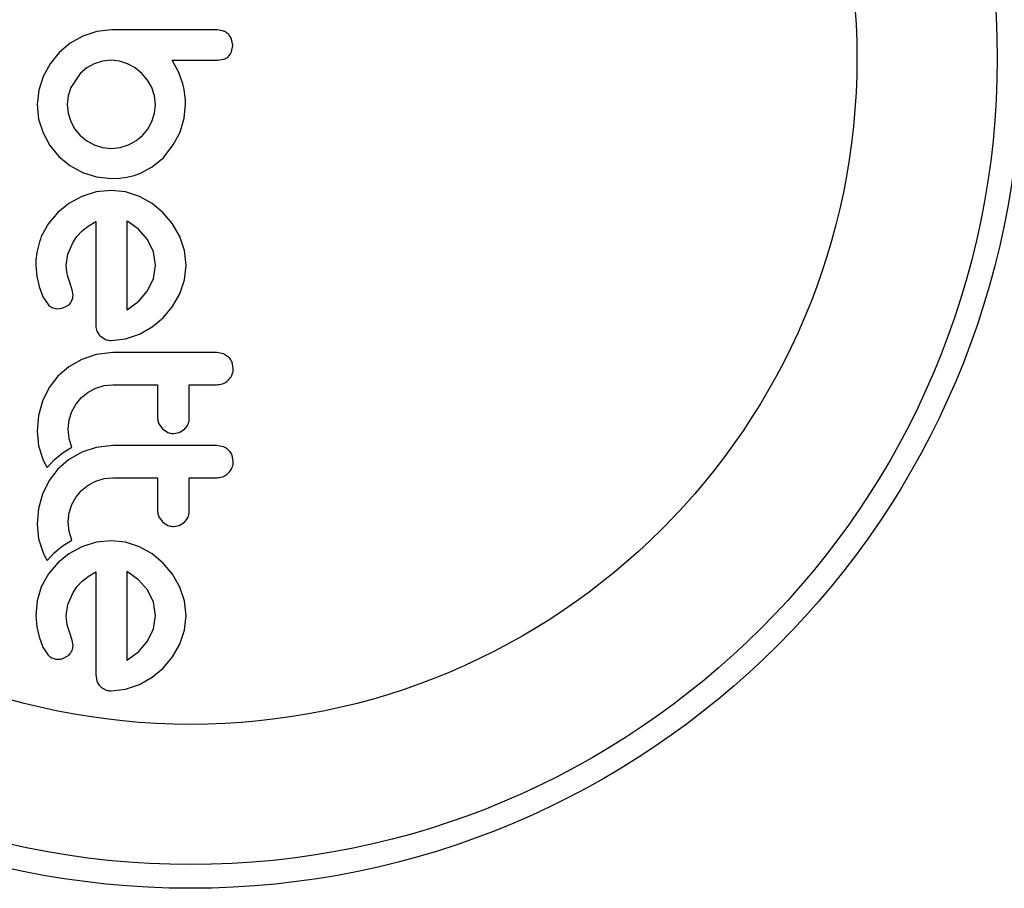
# Model space of a CAD drawing. Units: millimetres. Extents: x -16 to 775, y 0 to 686.
# Drawn here: x 54 to 57, y 317 to 320 of the extents above; entities that cross this region are included whole.
import ezdxf

# ---------------------------------------------------------------- set-up
doc = ezdxf.new("R2010")
doc.units = ezdxf.units.MM
doc.layers.add('CONTOUR', color=7, linetype='Continuous')

msp = doc.modelspace()

# ---------------------------------------------------------------- linework, layer by layer
at = {"layer": 'CONTOUR'}
for p, q in [((54.37099, 319.98426), (54.32552, 319.96924)), ((54.41913, 319.98938), (54.37099, 319.98426)), ((54.78807, 319.98544), (54.76724, 319.98938)), ((54.28385, 319.94544), (54.24802, 319.91487)), ((54.32552, 319.96924), (54.28385, 319.94544)), ((54.81384, 319.91736), (54.81776, 319.93804)), ((54.81776, 319.93804), (54.81389, 319.95919)), ((54.24802, 319.91487), (54.21831, 319.87835)), ((54.21831, 319.87835), (54.19516, 319.83685)), ((54.36276, 319.87812), (54.33825, 319.86441)), ((54.38956, 319.8867), (54.36276, 319.87812)), ((54.41913, 319.8897), (54.38956, 319.8867)), ((54.44575, 319.88685), (54.41913, 319.8897)), ((54.4725, 319.87812), (54.44575, 319.88685)), ((54.49714, 319.8645), (54.4725, 319.87812)), ((54.64091, 319.85004), (54.61844, 319.8897)), ((54.76744, 319.8897), (54.78868, 319.89334)), ((54.31697, 319.84644), (54.28577, 319.80012)), ((54.33825, 319.86441), (54.31697, 319.84644)), ((54.51929, 319.84644), (54.49714, 319.8645)), ((54.53781, 319.82471), (54.51929, 319.84644)), ((54.6537, 319.81269), (54.64091, 319.85004)), ((54.19516, 319.83685), (54.18049, 319.79188)), ((54.552, 319.80012), (54.53781, 319.82471)), ((54.65779, 319.79322), (54.6537, 319.81269)), ((54.18049, 319.79188), (54.17552, 319.74474)), ((54.28577, 319.80012), (54.27711, 319.77323)), ((54.56102, 319.77336), (54.552, 319.80012)), ((54.66047, 319.7766), (54.65779, 319.79322)), ((54.66223, 319.75979), (54.66047, 319.7766)), ((54.17552, 319.74474), (54.1804, 319.69649)), ((54.27711, 319.77323), (54.27416, 319.74474)), ((54.27416, 319.74474), (54.27707, 319.71638)), ((54.56411, 319.74474), (54.56102, 319.77336)), ((54.5612, 319.71631), (54.56411, 319.74474)), ((54.65821, 319.69917), (54.66275, 319.74577)), ((54.66275, 319.74577), (54.66223, 319.75979)), ((54.27707, 319.71638), (54.28577, 319.6889)), ((54.55255, 319.6889), (54.5612, 319.71631)), ((54.1804, 319.69649), (54.19467, 319.65115)), ((54.28577, 319.6889), (54.29951, 319.66378)), ((54.53882, 319.66381), (54.55255, 319.6889)), ((54.64464, 319.65368), (54.65821, 319.69917)), ((54.19467, 319.65115), (54.21749, 319.60944)), ((54.29951, 319.66378), (54.31697, 319.64262)), ((54.52133, 319.64262), (54.53882, 319.66381)), ((54.62264, 319.61146), (54.64464, 319.65368)), ((54.31697, 319.64262), (54.33827, 319.62499)), ((54.33827, 319.62499), (54.36276, 319.61138)), ((54.47503, 319.61138), (54.50003, 319.62509)), ((54.50003, 319.62509), (54.52133, 319.64262)), ((54.21749, 319.60944), (54.24701, 319.57364)), ((54.36276, 319.61138), (54.38974, 319.60279)), ((54.38974, 319.60279), (54.41913, 319.5998)), ((54.41913, 319.5998), (54.4476, 319.60272)), ((54.4476, 319.60272), (54.47503, 319.61138)), ((54.59129, 319.57161), (54.62264, 319.61146)), ((54.24701, 319.57364), (54.28281, 319.544)), ((54.55368, 319.54007), (54.59232, 319.57161)), ((54.59232, 319.57161), (54.59129, 319.57161)), ((54.28281, 319.544), (54.32453, 319.52081)), ((54.32453, 319.52081), (54.36989, 319.50621)), ((54.49373, 319.5112), (54.51478, 319.51878)), ((54.51478, 319.51878), (54.55368, 319.54007)), ((54.36989, 319.50621), (54.41913, 319.50115)), ((54.41913, 319.50115), (54.4462, 319.50231)), ((54.4462, 319.50231), (54.47024, 319.50557)), ((54.47024, 319.50557), (54.49373, 319.5112)), ((54.36876, 319.45703), (54.32251, 319.44241)), ((54.41812, 319.46205), (54.36876, 319.45703)), ((54.46544, 319.45712), (54.41812, 319.46205)), ((54.51124, 319.44241), (54.46544, 319.45712)), ((54.32251, 319.44241), (54.27972, 319.41905)), ((54.5534, 319.41902), (54.51124, 319.44241)), ((54.24299, 319.38908), (54.21273, 319.35299)), ((54.27972, 319.41905), (54.24299, 319.38908)), ((54.58979, 319.38859), (54.5534, 319.41902)), ((54.62007, 319.35199), (54.58979, 319.38859)), ((54.34259, 319.34455), (54.36782, 319.36041)), ((54.47032, 319.36108), (54.46947, 319.36142)), ((54.47352, 319.35936), (54.47032, 319.36108)), ((54.50835, 319.33431), (54.47352, 319.35936)), ((54.21273, 319.35299), (54.18915, 319.31058)), ((54.30586, 319.3107), (54.32302, 319.32881)), ((54.32302, 319.32881), (54.34259, 319.34455)), ((54.53789, 319.30048), (54.50835, 319.33431)), ((54.64413, 319.31007), (54.62007, 319.35199)), ((54.27635, 319.25226), (54.29331, 319.29246)), ((54.29331, 319.29246), (54.30586, 319.3107)), ((54.55731, 319.26057), (54.53789, 319.30048)), ((54.65947, 319.2646), (54.64413, 319.31007)), ((54.56411, 319.21543), (54.55731, 319.26057)), ((54.66476, 319.21543), (54.65947, 319.2646)), ((54.27117, 319.21543), (54.27635, 319.25226)), ((54.17156, 319.21644), (54.17466, 319.17937)), ((54.27263, 319.19431), (54.27117, 319.21543)), ((54.27623, 319.1792), (54.27263, 319.19431)), ((54.55757, 319.17217), (54.56411, 319.21543)), ((54.6596, 319.16827), (54.66476, 319.21543)), ((54.17466, 319.17937), (54.18159, 319.14596)), ((54.28525, 319.15304), (54.27623, 319.1792)), ((54.53841, 319.13239), (54.55757, 319.17217)), ((54.64413, 319.12232), (54.6596, 319.16827)), ((54.18159, 319.14596), (54.19461, 319.11228)), ((54.29181, 319.13133), (54.28525, 319.15304)), ((54.29324, 319.1166), (54.29181, 319.13133)), ((54.50932, 319.09832), (54.53841, 319.13239)), ((54.19461, 319.11228), (54.21178, 319.0866)), ((54.4725, 319.07047), (54.50932, 319.09832)), ((54.62009, 319.08017), (54.64413, 319.12232)), ((54.2242, 319.0769), (54.23985, 319.07257)), ((54.23985, 319.07257), (54.25724, 319.07452)), ((54.25724, 319.07452), (54.27603, 319.08374)), ((54.46947, 319.06882), (54.4725, 319.07047)), ((54.58979, 319.04378), (54.62009, 319.08017)), ((54.55344, 319.0135), (54.58979, 319.04378)), ((54.51124, 318.98945), (54.55344, 319.0135)), ((54.38242, 318.98392), (54.39948, 318.97262)), ((54.41812, 318.96885), (54.46536, 318.97401)), ((54.46536, 318.97401), (54.51124, 318.98945)), ((54.322, 318.90688), (54.27897, 318.88196)), ((54.3691, 318.92266), (54.322, 318.90688)), ((54.42421, 318.92902), (54.3691, 318.92266)), ((54.78704, 318.92505), (54.76542, 318.92902)), ((54.80411, 318.91432), (54.78704, 318.92505)), ((54.27897, 318.88196), (54.2435, 318.85104)), ((54.81977, 318.87672), (54.81559, 318.89765)), ((54.2435, 318.85104), (54.2149, 318.8138)), ((54.2149, 318.8138), (54.19315, 318.76948)), ((54.34327, 318.79902), (54.36835, 318.81229)), ((54.36835, 318.81229), (54.39548, 318.82052)), ((54.39548, 318.82052), (54.42421, 318.82334)), ((54.30348, 318.76027), (54.32148, 318.78159)), ((54.32148, 318.78159), (54.34327, 318.79902)), ((54.19315, 318.76948), (54.18006, 318.72185)), ((54.28931, 318.73525), (54.30348, 318.76027)), ((54.18006, 318.72185), (54.17552, 318.67036)), ((54.28031, 318.70791), (54.28931, 318.73525)), ((54.2772, 318.67836), (54.28031, 318.70791)), ((54.28029, 318.64605), (54.2772, 318.67836)), ((54.57507, 318.69484), (54.58726, 318.6781)), ((54.58726, 318.6781), (54.60489, 318.6667)), ((54.64218, 318.66653), (54.65924, 318.6771)), ((54.17552, 318.67036), (54.18028, 318.62207)), ((54.2889, 318.61771), (54.28029, 318.64605)), ((54.62347, 318.66297), (54.64218, 318.66653)), ((54.18028, 318.62207), (54.19366, 318.57923)), ((54.27482, 318.60963), (54.2889, 318.61771)), ((54.36915, 318.61714), (54.322, 318.60137)), ((54.42421, 318.62351), (54.36915, 318.61714)), ((54.78703, 318.61954), (54.76542, 318.62351)), ((54.23069, 318.57513), (54.23907, 318.58289)), ((54.23907, 318.58289), (54.25012, 318.59221)), ((54.25012, 318.59221), (54.26126, 318.60062)), ((54.26126, 318.60062), (54.27482, 318.60963)), ((54.322, 318.60137), (54.27892, 318.57641)), ((54.81977, 318.57117), (54.81559, 318.59211)), ((54.19366, 318.57923), (54.19949, 318.56706)), ((54.19949, 318.56706), (54.20817, 318.55169)), ((54.20817, 318.55169), (54.22161, 318.56606)), ((54.22161, 318.56606), (54.23069, 318.57513)), ((54.27892, 318.57641), (54.2435, 318.54551)), ((54.2435, 318.54551), (54.2149, 318.50827)), ((54.36835, 318.50677), (54.39552, 318.51502)), ((54.39552, 318.51502), (54.42421, 318.51783)), ((54.2149, 318.50827), (54.19315, 318.46395)), ((54.32148, 318.47606), (54.34321, 318.49346)), ((54.34321, 318.49346), (54.36835, 318.50677)), ((54.19315, 318.46395), (54.18006, 318.4163)), ((54.28931, 318.42972), (54.30351, 318.45479)), ((54.30351, 318.45479), (54.32148, 318.47606)), ((54.28031, 318.40238), (54.28931, 318.42972)), ((54.18006, 318.4163), (54.17552, 318.36482)), ((54.2772, 318.37283), (54.28031, 318.40238)), ((54.57508, 318.38931), (54.58726, 318.3726)), ((54.17552, 318.36482), (54.18028, 318.31656)), ((54.28029, 318.34055), (54.2772, 318.37283)), ((54.58726, 318.3726), (54.60482, 318.36122)), ((54.62347, 318.35748), (54.64219, 318.36103)), ((54.64219, 318.36103), (54.65924, 318.37157)), ((54.2889, 318.31219), (54.28029, 318.34055)), ((54.18028, 318.31656), (54.19366, 318.27372)), ((54.25012, 318.28669), (54.26126, 318.2951)), ((54.26126, 318.2951), (54.27482, 318.30411)), ((54.27482, 318.30411), (54.2889, 318.31219)), ((54.32251, 318.29098), (54.2797, 318.2676)), ((54.36876, 318.30561), (54.32251, 318.29098)), ((54.41812, 318.31063), (54.36876, 318.30561)), ((54.46544, 318.30569), (54.41812, 318.31063)), ((54.51124, 318.29098), (54.46544, 318.30569)), ((54.55347, 318.26754), (54.51124, 318.29098)), ((54.19366, 318.27372), (54.19946, 318.2616)), ((54.19946, 318.2616), (54.20817, 318.24617)), ((54.20817, 318.24617), (54.22161, 318.26055)), ((54.22161, 318.26055), (54.23068, 318.26961)), ((54.23068, 318.26961), (54.23907, 318.27737)), ((54.23907, 318.27737), (54.25012, 318.28669)), ((54.2797, 318.2676), (54.24299, 318.23764)), ((54.58979, 318.23714), (54.55347, 318.26754)), ((54.24299, 318.23764), (54.2127, 318.20151)), ((54.62007, 318.20055), (54.58979, 318.23714)), ((54.2127, 318.20151), (54.18915, 318.15912)), ((54.32302, 318.17738), (54.3426, 318.19312)), ((54.3426, 318.19312), (54.36782, 318.20898)), ((54.47352, 318.20795), (54.47027, 318.20964)), ((54.5085, 318.18273), (54.47352, 318.20795)), ((54.64413, 318.15863), (54.62007, 318.20055)), ((54.18915, 318.15912), (54.17497, 318.11311)), ((54.29331, 318.14102), (54.30587, 318.15926)), ((54.30587, 318.15926), (54.32302, 318.17738)), ((54.53789, 318.14905), (54.5085, 318.18273)), ((54.27635, 318.10079), (54.29331, 318.14102)), ((54.55731, 318.10917), (54.53789, 318.14905)), ((54.65947, 318.11315), (54.64413, 318.15863)), ((54.17497, 318.11311), (54.17156, 318.06502)), ((54.27117, 318.06404), (54.27635, 318.10079)), ((54.56411, 318.06404), (54.55731, 318.10917)), ((54.66476, 318.06404), (54.65947, 318.11315)), ((54.17156, 318.06502), (54.17466, 318.02799)), ((54.2715, 318.0534), (54.27117, 318.06404)), ((54.55757, 318.02077), (54.56411, 318.06404)), ((54.6596, 318.01685), (54.66476, 318.06404)), ((54.27241, 318.04438), (54.2715, 318.0534)), ((54.27407, 318.03536), (54.27241, 318.04438)), ((54.27623, 318.02778), (54.27407, 318.03536)), ((54.17466, 318.02799), (54.18159, 317.99452)), ((54.28525, 318.0016), (54.27623, 318.02778)), ((54.29181, 317.97989), (54.28525, 318.0016)), ((54.53841, 317.98096), (54.55757, 318.02077)), ((54.64413, 317.97089), (54.6596, 318.01685)), ((54.18159, 317.99452), (54.19459, 317.96091)), ((54.29324, 317.96517), (54.29181, 317.97989)), ((54.50927, 317.94684), (54.53841, 317.98096)), ((54.62006, 317.9287), (54.64413, 317.97089)), ((54.19459, 317.96091), (54.21178, 317.93514)), ((54.4725, 317.91905), (54.50927, 317.94684)), ((54.25725, 317.92307), (54.27603, 317.93227)), ((54.46947, 317.91742), (54.4725, 317.91905)), ((54.58979, 317.89232), (54.62006, 317.9287)), ((54.36782, 317.87071), (54.37125, 317.84937)), ((54.55342, 317.86207), (54.58979, 317.89232)), ((54.46527, 317.82256), (54.51124, 317.83802)), ((54.51124, 317.83802), (54.55342, 317.86207)), ((54.41812, 317.8174), (54.46527, 317.82256))]:
    msp.add_line(p, q, dxfattribs=at)
for radius in [2.7275, 2.64952, 2.18858]:
    msp.add_circle((54.67939, 319.89592), radius, dxfattribs=at)
for points, knots in [([(54.76724, 319.98938), (54.73798, 319.98938), (54.67986, 319.98938), (54.57928, 319.98938), (54.49247, 319.98938), (54.43459, 319.98938), (54.41913, 319.98938)], [0, 0, 0, 0, 0.252045, 0.5008066, 0.866669, 1, 1, 1, 1]), ([(54.80377, 319.97505), (54.79991, 319.97837), (54.79507, 319.98252), (54.78925, 319.98495), (54.78807, 319.98544)], [0, 0, 0, 0, 0.7984629, 1, 1, 1, 1]), ([(54.81389, 319.95919), (54.81165, 319.96387), (54.8089, 319.96961), (54.80457, 319.9742), (54.80377, 319.97505)], [0, 0, 0, 0, 0.8142151, 1, 1, 1, 1]), ([(54.8038, 319.90255), (54.80688, 319.90599), (54.81093, 319.91051), (54.81328, 319.91604), (54.81384, 319.91736)], [0, 0, 0, 0, 0.7620701, 1, 1, 1, 1]), ([(54.61844, 319.8897), (54.63876, 319.8897), (54.66345, 319.8897), (54.69299, 319.8897), (54.72157, 319.8897), (54.74655, 319.8897), (54.76668, 319.8897), (54.76744, 319.8897)], [0, 0, 0, 0, 0.4090051, 0.4971943, 0.5946922, 0.9846929, 1, 1, 1, 1]), ([(54.78868, 319.89334), (54.79311, 319.89535), (54.79857, 319.89782), (54.80297, 319.9018), (54.8038, 319.90255)], [0, 0, 0, 0, 0.8127597, 1, 1, 1, 1]), ([(54.36782, 319.36041), (54.36782, 319.30304), (54.36782, 319.18972), (54.36782, 319.07753), (54.36782, 319.02214)], [0, 0, 0, 0, 0.5062569, 1, 1, 1, 1]), ([(54.46947, 319.36142), (54.46947, 319.31163), (54.46947, 319.2137), (54.46947, 319.11657), (54.46947, 319.06882)], [0, 0, 0, 0, 0.5083674, 1, 1, 1, 1]), ([(54.18915, 319.31058), (54.18137, 319.28754), (54.17099, 319.25678), (54.17144, 319.22454), (54.17156, 319.21644)], [0, 0, 0, 0, 0.7487832, 1, 1, 1, 1]), ([(54.27603, 319.08374), (54.27954, 319.0867), (54.28442, 319.09081), (54.28753, 319.0963), (54.2884, 319.09783)], [0, 0, 0, 0, 0.7205366, 1, 1, 1, 1]), ([(54.2884, 319.09783), (54.29028, 319.10235), (54.29281, 319.10841), (54.29315, 319.11493), (54.29324, 319.1166)], [0, 0, 0, 0, 0.7444839, 1, 1, 1, 1]), ([(54.21178, 319.0866), (54.21491, 319.08351), (54.2187, 319.07977), (54.22338, 319.07732), (54.2242, 319.0769)], [0, 0, 0, 0, 0.8261748, 1, 1, 1, 1]), ([(54.36782, 319.02214), (54.36807, 319.01608), (54.36836, 319.00879), (54.37083, 319.00196), (54.37125, 319.00079)], [0, 0, 0, 0, 0.830062, 1, 1, 1, 1]), ([(54.37125, 319.00079), (54.37352, 318.9961), (54.3765, 318.98994), (54.38129, 318.98508), (54.38242, 318.98392)], [0, 0, 0, 0, 0.7626581, 1, 1, 1, 1]), ([(54.39948, 318.97262), (54.40453, 318.97097), (54.41065, 318.96898), (54.41701, 318.96887), (54.41812, 318.96885)], [0, 0, 0, 0, 0.8251838, 1, 1, 1, 1]), ([(54.76542, 318.92902), (54.70863, 318.92902), (54.59482, 318.92902), (54.48115, 318.92902), (54.42421, 318.92902)], [0, 0, 0, 0, 0.4990634, 1, 1, 1, 1]), ([(54.81559, 318.89765), (54.81299, 318.90262), (54.80983, 318.90868), (54.80498, 318.91346), (54.80411, 318.91432)], [0, 0, 0, 0, 0.8201028, 1, 1, 1, 1]), ([(54.804, 318.83911), (54.80785, 318.84374), (54.81555, 318.853), (54.81941, 318.86679), (54.8197, 318.8747), (54.81977, 318.87672)], [0, 0, 0, 0, 0.4267002, 0.8533385, 1, 1, 1, 1]), ([(54.76542, 318.82334), (54.77145, 318.82392), (54.78352, 318.82509), (54.79636, 318.83216), (54.80238, 318.83764), (54.804, 318.83911)], [0, 0, 0, 0, 0.422247, 0.8445454, 1, 1, 1, 1]), ([(54.42421, 318.82334), (54.44913, 318.82334), (54.49809, 318.82334), (54.5471, 318.82334), (54.57117, 318.82334)], [0, 0, 0, 0, 0.50890801, 1, 1, 1, 1]), ([(54.57117, 318.82334), (54.57117, 318.80732), (54.57117, 318.7702), (54.57117, 318.73329), (54.57117, 318.71232)], [0, 0, 0, 0, 0.4316067, 1, 1, 1, 1]), ([(54.67482, 318.82334), (54.68982, 318.82334), (54.72003, 318.82334), (54.75023, 318.82334), (54.76542, 318.82334)], [0, 0, 0, 0, 0.4968422, 1, 1, 1, 1]), ([(54.67482, 318.71232), (54.67482, 318.73324), (54.67482, 318.77014), (54.67482, 318.80726), (54.67482, 318.82334)], [0, 0, 0, 0, 0.5668415, 1, 1, 1, 1]), ([(54.57117, 318.71232), (54.57159, 318.70754), (54.57213, 318.70151), (54.57457, 318.69599), (54.57507, 318.69484)], [0, 0, 0, 0, 0.79167363, 1, 1, 1, 1]), ([(54.65924, 318.6771), (54.6629, 318.68118), (54.67023, 318.68934), (54.67435, 318.70225), (54.67471, 318.70996), (54.67482, 318.71232)], [0, 0, 0, 0, 0.40972226, 0.81931623, 1, 1, 1, 1]), ([(54.60489, 318.6667), (54.60988, 318.66508), (54.61597, 318.6631), (54.62233, 318.66299), (54.62347, 318.66297)], [0, 0, 0, 0, 0.8205274, 1, 1, 1, 1]), ([(54.76542, 318.62351), (54.7089, 318.62351), (54.59509, 318.62351), (54.48142, 318.62351), (54.42421, 318.62351)], [0, 0, 0, 0, 0.4966624, 1, 1, 1, 1]), ([(54.80411, 318.6088), (54.79967, 318.61236), (54.79438, 318.61661), (54.78806, 318.61913), (54.78703, 318.61954)], [0, 0, 0, 0, 0.8381307, 1, 1, 1, 1]), ([(54.81559, 318.59211), (54.81297, 318.59712), (54.80982, 318.60317), (54.80494, 318.60797), (54.80411, 318.6088)], [0, 0, 0, 0, 0.8288207, 1, 1, 1, 1]), ([(54.804, 318.5336), (54.80789, 318.53828), (54.81566, 318.54764), (54.81942, 318.5614), (54.81971, 318.56923), (54.81977, 318.57117)], [0, 0, 0, 0, 0.4293249, 0.8583432, 1, 1, 1, 1]), ([(54.42421, 318.51783), (54.44979, 318.51783), (54.49875, 318.51783), (54.54776, 318.51783), (54.57117, 318.51783)], [0, 0, 0, 0, 0.5224059, 1, 1, 1, 1]), ([(54.57117, 318.51783), (54.57117, 318.50701), (54.57117, 318.46983), (54.57117, 318.43293), (54.57117, 318.40677)], [0, 0, 0, 0, 0.2909872, 1, 1, 1, 1]), ([(54.67482, 318.51783), (54.68968, 318.51783), (54.71988, 318.51783), (54.75008, 318.51783), (54.76542, 318.51783)], [0, 0, 0, 0, 0.4919365, 1, 1, 1, 1]), ([(54.67482, 318.40677), (54.67482, 318.43286), (54.67482, 318.46975), (54.67482, 318.50693), (54.67482, 318.51783)], [0, 0, 0, 0, 0.7069896, 1, 1, 1, 1]), ([(54.76542, 318.51783), (54.77135, 318.5184), (54.78322, 318.51953), (54.79611, 318.52647), (54.80221, 318.53198), (54.804, 318.5336)], [0, 0, 0, 0, 0.4135999, 0.8271375, 1, 1, 1, 1]), ([(54.57117, 318.40677), (54.57161, 318.40191), (54.57215, 318.39589), (54.57461, 318.39037), (54.57508, 318.38931)], [0, 0, 0, 0, 0.8090193, 1, 1, 1, 1]), ([(54.65924, 318.37157), (54.66295, 318.37572), (54.67037, 318.38402), (54.67437, 318.39691), (54.67472, 318.40453), (54.67482, 318.40677)], [0, 0, 0, 0, 0.4137763, 0.827157, 1, 1, 1, 1]), ([(54.60482, 318.36122), (54.60971, 318.35962), (54.61582, 318.35763), (54.62221, 318.35751), (54.62347, 318.35748)], [0, 0, 0, 0, 0.8020121, 1, 1, 1, 1]), ([(54.36782, 318.20898), (54.36782, 318.16946), (54.36782, 318.05461), (54.36782, 317.94355), (54.36782, 317.87071)], [0, 0, 0, 0, 0.3440722, 1, 1, 1, 1]), ([(54.47027, 318.20964), (54.47023, 318.20966), (54.46997, 318.20979), (54.4697, 318.20988), (54.46947, 318.20995)], [0, 0, 0, 0, 0.1476194, 1, 1, 1, 1]), ([(54.46947, 318.20995), (54.46947, 318.17766), (54.46947, 318.0786), (54.46947, 317.98231), (54.46947, 317.91742)], [0, 0, 0, 0, 0.3259983, 1, 1, 1, 1]), ([(54.2884, 317.9464), (54.29044, 317.95143), (54.29291, 317.95753), (54.29319, 317.96404), (54.29324, 317.96517)], [0, 0, 0, 0, 0.8258532, 1, 1, 1, 1]), ([(54.21178, 317.93514), (54.2147, 317.93222), (54.21842, 317.9285), (54.22317, 317.926), (54.2242, 317.92546)], [0, 0, 0, 0, 0.7837793, 1, 1, 1, 1]), ([(54.27603, 317.93227), (54.27976, 317.93548), (54.28466, 317.93969), (54.28768, 317.94511), (54.2884, 317.9464)], [0, 0, 0, 0, 0.7605876, 1, 1, 1, 1]), ([(54.2242, 317.92546), (54.22811, 317.92386), (54.2332, 317.92179), (54.23861, 317.92125), (54.23985, 317.92113)], [0, 0, 0, 0, 0.7710485, 1, 1, 1, 1]), ([(54.23985, 317.92113), (54.24474, 317.92115), (54.25071, 317.92118), (54.25624, 317.92278), (54.25725, 317.92307)], [0, 0, 0, 0, 0.8186403, 1, 1, 1, 1]), ([(54.37125, 317.84937), (54.37356, 317.84458), (54.37648, 317.8385), (54.38139, 317.83353), (54.38242, 317.83248)], [0, 0, 0, 0, 0.7879739, 1, 1, 1, 1]), ([(54.38242, 317.83248), (54.38684, 317.8288), (54.39209, 317.82443), (54.39847, 317.82162), (54.39948, 317.82118)], [0, 0, 0, 0, 0.8420352, 1, 1, 1, 1]), ([(54.39948, 317.82118), (54.40398, 317.81966), (54.41007, 317.81761), (54.41646, 317.81745), (54.41812, 317.8174)], [0, 0, 0, 0, 0.73931753, 1, 1, 1, 1])]:
    msp.add_open_spline(points, degree=3, knots=knots, dxfattribs=at)

doc.saveas('drawing.dxf')
